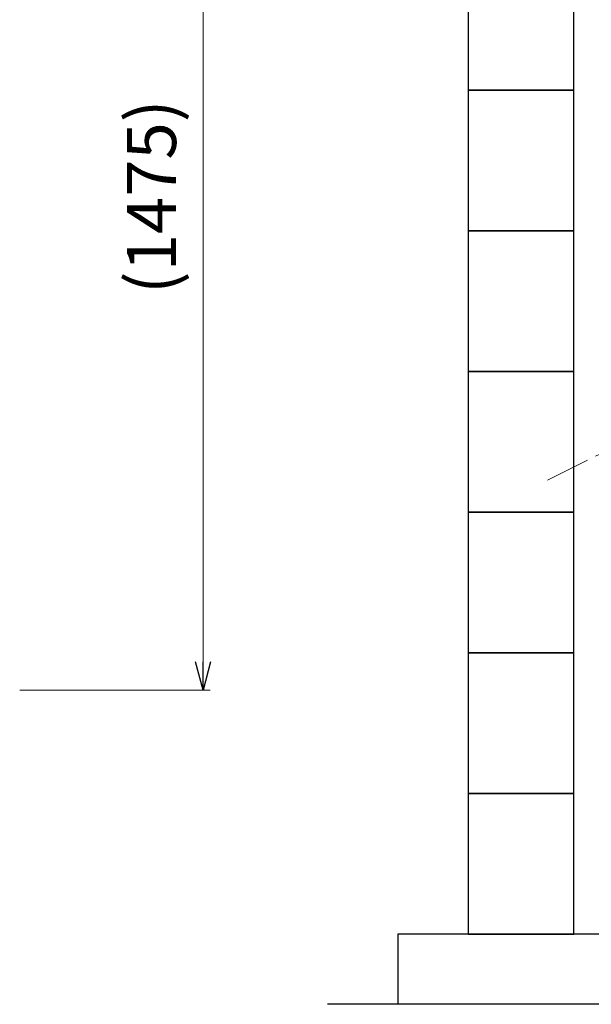
# Model space of a CAD drawing. Units: millimetres. Extents: x 3687 to 15756, y 3107 to 10075.
# Drawn here: x 11684 to 12497, y 6150 to 7551 of the extents above; entities that cross this region are included whole.
import ezdxf

# ---------------------------------------------------------------- set-up
doc = ezdxf.new("R2010")
doc.units = ezdxf.units.MM
doc.linetypes.add('PHANTOM', pattern=[63.5, 31.75, -6.35, 6.35, -6.35, 6.35, -6.35])
doc.linetypes.add('実線', pattern=[0])
doc.layers.add('図面枠', color=7, linetype='Continuous', lineweight=50)
doc.styles.get("Standard").update_dxf_attribs({"font": 'simplex.shx', "bigfont": 'bigfont.shx'})

msp = doc.modelspace()

# ---------------------------------------------------------------- linework, layer by layer
at = {"color": 7, "linetype": '実線', "lineweight": 9, "ltscale": 0.001}
msp.add_line((11944.8, 6637.1), (11944.8, 8032.1), dxfattribs=at)
at = {"linetype": 'PHANTOM', "lineweight": 9, "ltscale": 2}
msp.add_line((12434.5, 6895.6), (12614.7, 6985.3), dxfattribs=at)
at = {"color": 0, "linetype": 'ByBlock', "lineweight": -2}
for p, q in [((11944.8, 6597.1), (11934.1, 6637.1)), ((11955.5, 6637.1), (11944.8, 6597.1)), ((11944.8, 6597.1), (11944.8, 6637.1))]:
    msp.add_line(p, q, dxfattribs=at)
at = {"linetype": '実線', "lineweight": 9, "ltscale": 0.001}
msp.add_line((11684, 6597.1), (11954.8, 6597.1), dxfattribs=at)
at = {"layer": '図面枠', "lineweight": 25, "ltscale": 0.5}
for p, q in [((12322, 7650.2), (12322, 7450.2)), ((12472, 7450.2), (12472, 7650.2)), ((12472, 7450.2), (12322, 7450.2)), ((12322, 7450.2), (12322, 7250.2)), ((12322, 7450.2), (12472, 7450.2)), ((12472, 7250.2), (12472, 7450.2)), ((12472, 7250.2), (12322, 7250.2)), ((12322, 7250.2), (12322, 7050.2)), ((12322, 7250.2), (12472, 7250.2)), ((12472, 7050.2), (12472, 7250.2)), ((12472, 7050.2), (12322, 7050.2)), ((12322, 7050.2), (12322, 6850.2)), ((12322, 7050.2), (12472, 7050.2)), ((12472, 6850.2), (12472, 7050.2)), ((12472, 6850.2), (12322, 6850.2)), ((12322, 6850.2), (12322, 6650.2)), ((12322, 6850.2), (12472, 6850.2)), ((12472, 6650.2), (12472, 6850.2)), ((12472, 6650.2), (12322, 6650.2)), ((12322, 6650.2), (12322, 6450.2)), ((12322, 6650.2), (12472, 6650.2)), ((12472, 6450.2), (12472, 6650.2)), ((12322, 6450.2), (12472, 6450.2)), ((12472, 6450.2), (12322, 6450.2)), ((12322, 6450.2), (12322, 6250.2)), ((12472, 6250.2), (12472, 6450.2)), ((13855.1, 6250.2), (12222, 6250.2)), ((12222, 6250.2), (12222, 6150.2)), ((12322, 6250.2), (12472, 6250.2)), ((13845.1, 6150.2), (12122, 6150.2))]:
    msp.add_line(p, q, dxfattribs=at)

# ---------------------------------------------------------------- texts
at = {"lineweight": 25}
msp.add_text('(1475)', height=70, rotation=90, dxfattribs=at).set_placement((11906.4, 7160.4))

doc.saveas('drawing.dxf')
